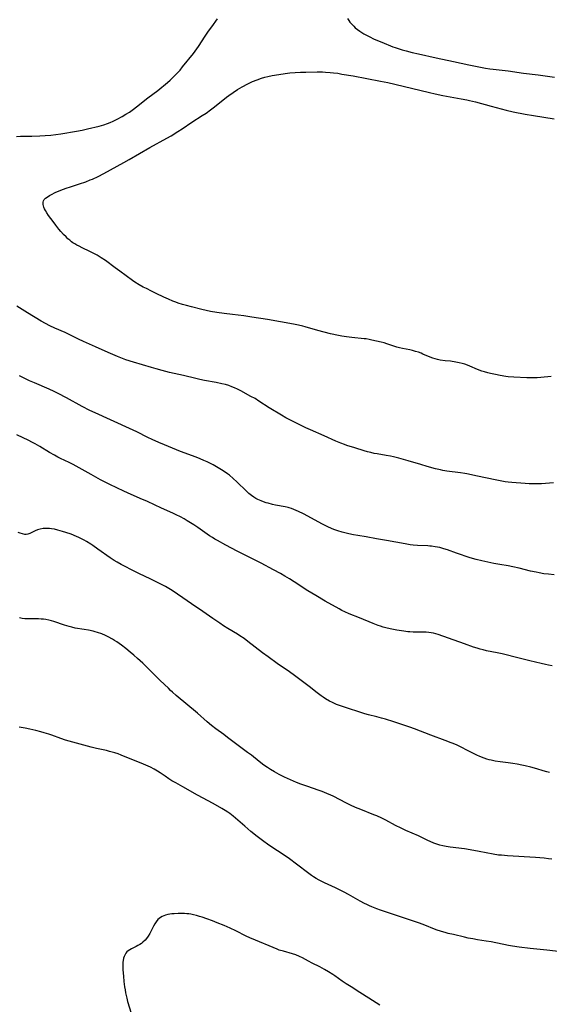
# Model space of a CAD drawing. Units: inches. Extents: x 2114622 to 2120147, y 160040 to 165481.
# Drawn here: x 2115475 to 2115621, y 160398 to 160669 of the extents above; entities that cross this region are included whole.
import ezdxf

# ---------------------------------------------------------------- set-up
doc = ezdxf.new("R2010")
doc.units = ezdxf.units.IN
doc.header["$MEASUREMENT"] = 0
doc.layers.add('c_15_T15S_R20E', color=219, linetype='Continuous')

msp = doc.modelspace()

# ---------------------------------------------------------------- linework, layer by layer
at = {"layer": 'c_15_T15S_R20E'}
for points in [[(2115474.42, 160636.58, 1006), (2115475.48, 160636.63, 1006), (2115478.63, 160636.7, 1006), (2115480.81, 160636.77, 1006), (2115482.23, 160636.83, 1006), (2115483.77, 160636.95, 1006), (2115485.18, 160637.11, 1006), (2115486.58, 160637.31, 1006), (2115490.86, 160638.01, 1006), (2115492.37, 160638.29, 1006), (2115493.9, 160638.65, 1006), (2115497.07, 160639.46, 1006), (2115498.38, 160639.83, 1006), (2115499.41, 160640.16, 1006), (2115500.12, 160640.43, 1006), (2115500.92, 160640.77, 1006), (2115501.3, 160640.95, 1006), (2115502.06, 160641.34, 1006), (2115503.36, 160642.07, 1006), (2115504.39, 160642.68, 1006), (2115505.37, 160643.31, 1006), (2115506.48, 160644.09, 1006), (2115507.36, 160644.74, 1006), (2115510.49, 160647.19, 1006), (2115513.16, 160649.2, 1006), (2115515.87, 160651.44, 1006), (2115516.55, 160652.03, 1006), (2115516.97, 160652.42, 1006), (2115517.53, 160652.97, 1006), (2115518.08, 160653.53, 1006), (2115519.29, 160654.84, 1006), (2115520, 160655.68, 1006), (2115522.95, 160659.36, 1006), (2115523.48, 160660.05, 1006), (2115524.35, 160661.29, 1006), (2115526.22, 160664.16, 1006), (2115527.13, 160665.51, 1006), (2115527.98, 160666.7, 1006), (2115529.62, 160668.88, 1006)], [(2115565.24, 160669, 1006), (2115565.6, 160668.45, 1006), (2115565.96, 160667.96, 1006), (2115566.35, 160667.5, 1006), (2115566.98, 160666.86, 1006), (2115567.42, 160666.48, 1006), (2115568.03, 160665.99, 1006), (2115568.66, 160665.53, 1006), (2115569.22, 160665.15, 1006), (2115569.8, 160664.78, 1006), (2115570.45, 160664.4, 1006), (2115571.18, 160664.02, 1006), (2115572.59, 160663.37, 1006), (2115574.72, 160662.48, 1006), (2115577.75, 160661.26, 1006), (2115578.34, 160661.03, 1006), (2115579.44, 160660.65, 1006), (2115580.29, 160660.39, 1006), (2115581.34, 160660.1, 1006), (2115583.07, 160659.66, 1006), (2115584.76, 160659.26, 1006), (2115589.65, 160658.17, 1006), (2115594.39, 160657.19, 1006), (2115598.56, 160656.3, 1006), (2115601.78, 160655.64, 1006), (2115603.21, 160655.37, 1006), (2115604.4, 160655.19, 1006), (2115605.3, 160655.07, 1006), (2115609.39, 160654.6, 1006), (2115613.62, 160654.02, 1006), (2115617.67, 160653.54, 1006), (2115619.58, 160653.29, 1006), (2115622.16, 160652.89, 1006)], [(2115621.17, 160570.63, 1008), (2115618.37, 160570.33, 1008), (2115617.33, 160570.27, 1008), (2115615.93, 160570.24, 1008), (2115614.48, 160570.27, 1008), (2115610.94, 160570.44, 1008), (2115609.43, 160570.57, 1008), (2115608.75, 160570.65, 1008), (2115607.24, 160570.9, 1008), (2115605.91, 160571.16, 1008), (2115604.51, 160571.47, 1008), (2115603.81, 160571.65, 1008), (2115602.9, 160571.9, 1008), (2115602.18, 160572.13, 1008), (2115601, 160572.56, 1008), (2115598.85, 160573.49, 1008), (2115598.18, 160573.75, 1008), (2115597.51, 160573.99, 1008), (2115596.79, 160574.2, 1008), (2115595.9, 160574.42, 1008), (2115595, 160574.59, 1008), (2115593.57, 160574.8, 1008), (2115592.12, 160574.97, 1008), (2115590.75, 160575.16, 1008), (2115590.03, 160575.29, 1008), (2115589.32, 160575.46, 1008), (2115588.69, 160575.64, 1008), (2115588.01, 160575.9, 1008), (2115586, 160576.8, 1008), (2115585.47, 160577.01, 1008), (2115584.73, 160577.28, 1008), (2115583.95, 160577.52, 1008), (2115583.15, 160577.73, 1008), (2115582.38, 160577.91, 1008), (2115580.37, 160578.31, 1008), (2115579.56, 160578.5, 1008), (2115578.81, 160578.72, 1008), (2115576.1, 160579.63, 1008), (2115575.3, 160579.85, 1008), (2115574.49, 160580.06, 1008), (2115571.98, 160580.64, 1008), (2115571.26, 160580.79, 1008), (2115570.36, 160580.95, 1008), (2115569.81, 160581.02, 1008), (2115566.42, 160581.33, 1008), (2115565, 160581.5, 1008), (2115563.73, 160581.7, 1008), (2115562.79, 160581.88, 1008), (2115560.6, 160582.37, 1008), (2115558.88, 160582.79, 1008), (2115557.12, 160583.26, 1008), (2115553.66, 160584.29, 1008), (2115553, 160584.48, 1008), (2115551.8, 160584.77, 1008), (2115550.46, 160585.04, 1008), (2115543.34, 160586.25, 1008), (2115539.03, 160586.94, 1008), (2115536.78, 160587.26, 1008), (2115533.68, 160587.63, 1008), (2115531.41, 160587.93, 1008), (2115529.43, 160588.22, 1008), (2115527.7, 160588.53, 1008), (2115525.31, 160589.05, 1008), (2115522.4, 160589.76, 1008), (2115521.07, 160590.12, 1008), (2115519.99, 160590.43, 1008), (2115518.81, 160590.81, 1008), (2115518.18, 160591.03, 1008), (2115517.31, 160591.37, 1008), (2115516.1, 160591.88, 1008), (2115514.8, 160592.47, 1008), (2115512.69, 160593.46, 1008), (2115511.49, 160594.04, 1008), (2115510.04, 160594.77, 1008), (2115509.19, 160595.21, 1008), (2115508.04, 160595.86, 1008), (2115506.9, 160596.57, 1008), (2115506.25, 160597.02, 1008), (2115502.72, 160599.53, 1008), (2115501.46, 160600.45, 1008), (2115498.79, 160602.46, 1008), (2115497.6, 160603.28, 1008), (2115496.5, 160603.96, 1008), (2115495.23, 160604.65, 1008), (2115494.52, 160605, 1008), (2115492.39, 160606, 1008), (2115491.56, 160606.41, 1008), (2115490.98, 160606.72, 1008), (2115490.41, 160607.05, 1008), (2115489.86, 160607.4, 1008), (2115489.5, 160607.65, 1008), (2115488.99, 160608.06, 1008), (2115488.49, 160608.5, 1008), (2115488, 160608.97, 1008), (2115487.33, 160609.63, 1008), (2115486.54, 160610.49, 1008), (2115485.98, 160611.15, 1008), (2115485.16, 160612.2, 1008), (2115484.41, 160613.18, 1008), (2115483.2, 160614.85, 1008), (2115482.72, 160615.56, 1008), (2115482.32, 160616.21, 1008), (2115482.07, 160616.68, 1008), (2115481.87, 160617.15, 1008), (2115481.68, 160617.85, 1008), (2115481.68, 160618.56, 1008), (2115481.78, 160618.87, 1008), (2115482.02, 160619.26, 1008), (2115482.36, 160619.62, 1008), (2115482.77, 160619.95, 1008), (2115483.45, 160620.38, 1008), (2115483.98, 160620.67, 1008), (2115484.97, 160621.15, 1008), (2115486.56, 160621.81, 1008), (2115488.02, 160622.35, 1008), (2115489.25, 160622.76, 1008), (2115491.69, 160623.55, 1008), (2115493.43, 160624.15, 1008), (2115494.64, 160624.63, 1008), (2115495.29, 160624.9, 1008), (2115496.85, 160625.61, 1008), (2115498.34, 160626.37, 1008), (2115503.9, 160629.4, 1008), (2115505.36, 160630.23, 1008), (2115511.02, 160633.52, 1008), (2115515.66, 160636.08, 1008), (2115516.83, 160636.77, 1008), (2115518.68, 160637.92, 1008), (2115519.91, 160638.73, 1008), (2115522.51, 160640.5, 1008), (2115525.38, 160642.34, 1008), (2115526.43, 160643.03, 1008), (2115527.69, 160643.94, 1008), (2115528.35, 160644.46, 1008), (2115531.01, 160646.59, 1008), (2115532.06, 160647.41, 1008), (2115532.69, 160647.88, 1008), (2115533.87, 160648.7, 1008), (2115535.1, 160649.48, 1008), (2115536.36, 160650.22, 1008), (2115537.88, 160651.02, 1008), (2115539.21, 160651.66, 1008), (2115540.48, 160652.19, 1008), (2115541.66, 160652.61, 1008), (2115542.59, 160652.89, 1008), (2115543.44, 160653.11, 1008), (2115544.62, 160653.36, 1008), (2115546.38, 160653.66, 1008), (2115548.14, 160653.92, 1008), (2115549.41, 160654.08, 1008), (2115550.92, 160654.2, 1008), (2115552.4, 160654.27, 1008), (2115553.86, 160654.3, 1008), (2115556.95, 160654.33, 1008), (2115558.4, 160654.31, 1008), (2115559.19, 160654.27, 1008), (2115560.5, 160654.18, 1008), (2115561.39, 160654.09, 1008), (2115562.58, 160653.94, 1008), (2115563.76, 160653.75, 1008), (2115566.84, 160653.22, 1008), (2115574.38, 160651.82, 1008), (2115576.38, 160651.41, 1008), (2115585.11, 160649.35, 1008), (2115587.83, 160648.67, 1008), (2115589.38, 160648.31, 1008), (2115591.43, 160647.89, 1008), (2115596.53, 160646.96, 1008), (2115598, 160646.66, 1008), (2115598.79, 160646.48, 1008), (2115600.44, 160646.07, 1008), (2115604.7, 160644.9, 1008), (2115608.87, 160643.82, 1008), (2115610.73, 160643.39, 1008), (2115614.04, 160642.72, 1008), (2115616.33, 160642.32, 1008), (2115622.01, 160641.46, 1008)], [(2115621.82, 160541.39, 1006), (2115618.53, 160541.16, 1006), (2115617.41, 160541.11, 1006), (2115616.56, 160541.09, 1006), (2115615.16, 160541.12, 1006), (2115614.05, 160541.19, 1006), (2115610.38, 160541.48, 1006), (2115609.43, 160541.58, 1006), (2115608.55, 160541.7, 1006), (2115607.16, 160541.95, 1006), (2115605.79, 160542.22, 1006), (2115601, 160543.22, 1006), (2115598.03, 160543.88, 1006), (2115597.5, 160543.98, 1006), (2115596.3, 160544.17, 1006), (2115592.57, 160544.65, 1006), (2115591.46, 160544.83, 1006), (2115590.85, 160544.96, 1006), (2115589.45, 160545.29, 1006), (2115587.18, 160545.9, 1006), (2115585.44, 160546.4, 1006), (2115581.92, 160547.49, 1006), (2115579.39, 160548.18, 1006), (2115577.92, 160548.53, 1006), (2115577.09, 160548.71, 1006), (2115575.85, 160548.94, 1006), (2115573.44, 160549.33, 1006), (2115572.56, 160549.51, 1006), (2115571.68, 160549.72, 1006), (2115570.8, 160549.95, 1006), (2115569.83, 160550.24, 1006), (2115567.32, 160551.04, 1006), (2115565.13, 160551.7, 1006), (2115564.49, 160551.91, 1006), (2115563.41, 160552.31, 1006), (2115562.08, 160552.87, 1006), (2115558.89, 160554.31, 1006), (2115555.15, 160555.94, 1006), (2115553.86, 160556.54, 1006), (2115551.09, 160557.86, 1006), (2115549.98, 160558.41, 1006), (2115549.07, 160558.89, 1006), (2115548.36, 160559.28, 1006), (2115547.19, 160559.96, 1006), (2115543.79, 160562.03, 1006), (2115540.97, 160563.88, 1006), (2115539.88, 160564.55, 1006), (2115538.76, 160565.17, 1006), (2115536.01, 160566.65, 1006), (2115535.11, 160567.11, 1006), (2115534.29, 160567.51, 1006), (2115533.54, 160567.82, 1006), (2115532.67, 160568.13, 1006), (2115531.78, 160568.39, 1006), (2115530.76, 160568.64, 1006), (2115529.19, 160568.95, 1006), (2115526.02, 160569.53, 1006), (2115524.77, 160569.79, 1006), (2115523.66, 160570.04, 1006), (2115520.27, 160570.87, 1006), (2115516.43, 160571.74, 1006), (2115514.4, 160572.23, 1006), (2115512.77, 160572.69, 1006), (2115511.49, 160573.07, 1006), (2115506.47, 160574.59, 1006), (2115504.44, 160575.24, 1006), (2115503, 160575.76, 1006), (2115502.14, 160576.08, 1006), (2115500.81, 160576.63, 1006), (2115499.51, 160577.21, 1006), (2115496.05, 160578.8, 1006), (2115492.74, 160580.23, 1006), (2115491.42, 160580.87, 1006), (2115489.92, 160581.65, 1006), (2115488.62, 160582.29, 1006), (2115487.74, 160582.69, 1006), (2115484.94, 160583.89, 1006), (2115483.52, 160584.56, 1006), (2115482.35, 160585.17, 1006), (2115481.17, 160585.84, 1006), (2115477.37, 160588.16, 1006), (2115474.45, 160589.92, 1006)], [(2115622.02, 160516.09, 1004), (2115620.49, 160516.26, 1004), (2115619.21, 160516.44, 1004), (2115617.88, 160516.67, 1004), (2115617.09, 160516.82, 1004), (2115615.53, 160517.15, 1004), (2115612.38, 160517.91, 1004), (2115610.69, 160518.29, 1004), (2115609.38, 160518.55, 1004), (2115607.08, 160518.95, 1004), (2115605.49, 160519.25, 1004), (2115602.18, 160519.94, 1004), (2115600.56, 160520.35, 1004), (2115598.97, 160520.83, 1004), (2115595.19, 160522.08, 1004), (2115592.72, 160522.98, 1004), (2115591.76, 160523.3, 1004), (2115590.61, 160523.6, 1004), (2115589.97, 160523.74, 1004), (2115589.32, 160523.85, 1004), (2115588.38, 160523.98, 1004), (2115587.84, 160524.03, 1004), (2115587.29, 160524.08, 1004), (2115584.5, 160524.22, 1004), (2115583.35, 160524.31, 1004), (2115582.46, 160524.4, 1004), (2115581.14, 160524.6, 1004), (2115575.96, 160525.58, 1004), (2115573.23, 160526.03, 1004), (2115570.38, 160526.53, 1004), (2115568.12, 160526.91, 1004), (2115566.9, 160527.14, 1004), (2115565.64, 160527.41, 1004), (2115563.84, 160527.85, 1004), (2115562.66, 160528.18, 1004), (2115561.55, 160528.55, 1004), (2115560.88, 160528.82, 1004), (2115559.83, 160529.3, 1004), (2115558.4, 160530.04, 1004), (2115553.16, 160532.86, 1004), (2115551.79, 160533.54, 1004), (2115550.58, 160534.08, 1004), (2115549.93, 160534.32, 1004), (2115549.28, 160534.53, 1004), (2115548.95, 160534.62, 1004), (2115548.17, 160534.8, 1004), (2115545.54, 160535.29, 1004), (2115544.69, 160535.47, 1004), (2115543.46, 160535.79, 1004), (2115542.92, 160535.94, 1004), (2115542.24, 160536.17, 1004), (2115541.57, 160536.42, 1004), (2115541.1, 160536.62, 1004), (2115540.64, 160536.84, 1004), (2115540.1, 160537.13, 1004), (2115539.58, 160537.44, 1004), (2115538.88, 160537.93, 1004), (2115538.2, 160538.47, 1004), (2115537.52, 160539.08, 1004), (2115534.9, 160541.64, 1004), (2115533.86, 160542.61, 1004), (2115532.83, 160543.5, 1004), (2115532.3, 160543.92, 1004), (2115531.69, 160544.36, 1004), (2115530.72, 160544.99, 1004), (2115529.8, 160545.54, 1004), (2115528.37, 160546.34, 1004), (2115526.78, 160547.13, 1004), (2115525.86, 160547.55, 1004), (2115524.84, 160547.99, 1004), (2115523.73, 160548.44, 1004), (2115519.45, 160550.06, 1004), (2115515.04, 160551.81, 1004), (2115513.47, 160552.46, 1004), (2115511.62, 160553.29, 1004), (2115510.45, 160553.85, 1004), (2115507.39, 160555.38, 1004), (2115505.43, 160556.33, 1004), (2115496.03, 160560.61, 1004), (2115494.52, 160561.32, 1004), (2115492.45, 160562.38, 1004), (2115488.09, 160564.77, 1004), (2115485.78, 160565.98, 1004), (2115484.77, 160566.48, 1004), (2115483.34, 160567.14, 1004), (2115479.3, 160568.85, 1004), (2115477.95, 160569.45, 1004), (2115476.69, 160570.04, 1004), (2115475.21, 160570.78, 1004)], [(2115621.45, 160491.14, 1002), (2115620.46, 160491.31, 1002), (2115619.64, 160491.48, 1002), (2115618.43, 160491.76, 1002), (2115615.38, 160492.53, 1002), (2115612.4, 160493.25, 1002), (2115607.76, 160494.41, 1002), (2115606.36, 160494.72, 1002), (2115603.45, 160495.27, 1002), (2115602.56, 160495.48, 1002), (2115601.73, 160495.7, 1002), (2115600.91, 160495.94, 1002), (2115599.86, 160496.29, 1002), (2115597.36, 160497.2, 1002), (2115592.99, 160498.7, 1002), (2115590.13, 160499.73, 1002), (2115589.52, 160499.92, 1002), (2115588.91, 160500.08, 1002), (2115588.29, 160500.2, 1002), (2115587.59, 160500.29, 1002), (2115586.88, 160500.34, 1002), (2115586.1, 160500.36, 1002), (2115583.35, 160500.38, 1002), (2115582.43, 160500.43, 1002), (2115581.83, 160500.48, 1002), (2115580.74, 160500.61, 1002), (2115578.85, 160500.92, 1002), (2115576.95, 160501.29, 1002), (2115575.76, 160501.58, 1002), (2115575.06, 160501.76, 1002), (2115574.37, 160501.97, 1002), (2115573.69, 160502.19, 1002), (2115572.3, 160502.72, 1002), (2115568.53, 160504.29, 1002), (2115565.75, 160505.42, 1002), (2115564.53, 160505.96, 1002), (2115563.74, 160506.35, 1002), (2115562.96, 160506.75, 1002), (2115559.15, 160508.89, 1002), (2115556.55, 160510.4, 1002), (2115555.46, 160511.06, 1002), (2115554.37, 160511.76, 1002), (2115550.67, 160514.16, 1002), (2115549.33, 160515.01, 1002), (2115548.04, 160515.78, 1002), (2115546.86, 160516.46, 1002), (2115544.92, 160517.53, 1002), (2115541.53, 160519.32, 1002), (2115540.06, 160520.07, 1002), (2115536.8, 160521.67, 1002), (2115535.02, 160522.59, 1002), (2115531.84, 160524.29, 1002), (2115529.62, 160525.52, 1002), (2115528.89, 160525.95, 1002), (2115528.19, 160526.37, 1002), (2115527.4, 160526.88, 1002), (2115524.19, 160529.09, 1002), (2115523.1, 160529.82, 1002), (2115521.23, 160530.98, 1002), (2115520.38, 160531.49, 1002), (2115519.38, 160532.05, 1002), (2115518.24, 160532.64, 1002), (2115517.34, 160533.06, 1002), (2115514.23, 160534.47, 1002), (2115510.38, 160536.26, 1002), (2115508.38, 160537.14, 1002), (2115504.85, 160538.65, 1002), (2115503.84, 160539.1, 1002), (2115499.98, 160540.92, 1002), (2115498.7, 160541.55, 1002), (2115497.48, 160542.21, 1002), (2115494.92, 160543.65, 1002), (2115489.95, 160546.41, 1002), (2115488.85, 160546.97, 1002), (2115486.48, 160548.11, 1002), (2115485.75, 160548.48, 1002), (2115484.81, 160548.98, 1002), (2115483.49, 160549.73, 1002), (2115480.81, 160551.38, 1002), (2115479.47, 160552.15, 1002), (2115478.61, 160552.61, 1002), (2115477.73, 160553.05, 1002), (2115474.46, 160554.62, 1002)], [(2115620.75, 160461.77, 1000), (2115619.99, 160461.96, 1000), (2115619.03, 160462.24, 1000), (2115617.23, 160462.78, 1000), (2115615.62, 160463.24, 1000), (2115614.09, 160463.61, 1000), (2115613.19, 160463.81, 1000), (2115611.82, 160464.07, 1000), (2115610.63, 160464.26, 1000), (2115609.39, 160464.45, 1000), (2115607.17, 160464.74, 1000), (2115605.79, 160464.95, 1000), (2115604.74, 160465.16, 1000), (2115604.15, 160465.3, 1000), (2115603.57, 160465.47, 1000), (2115602.79, 160465.74, 1000), (2115601.63, 160466.21, 1000), (2115600.82, 160466.57, 1000), (2115599.35, 160467.26, 1000), (2115595.35, 160469.27, 1000), (2115594.32, 160469.73, 1000), (2115593.75, 160469.98, 1000), (2115592.06, 160470.63, 1000), (2115588.18, 160472.02, 1000), (2115583.7, 160473.76, 1000), (2115582.38, 160474.22, 1000), (2115577.96, 160475.73, 1000), (2115575.7, 160476.46, 1000), (2115574.65, 160476.77, 1000), (2115573.36, 160477.12, 1000), (2115571.04, 160477.68, 1000), (2115570.04, 160477.94, 1000), (2115568.94, 160478.27, 1000), (2115565.01, 160479.53, 1000), (2115563.39, 160480.09, 1000), (2115562.25, 160480.52, 1000), (2115561.13, 160481, 1000), (2115560.29, 160481.42, 1000), (2115559.23, 160482.04, 1000), (2115558.56, 160482.46, 1000), (2115558.02, 160482.85, 1000), (2115556.95, 160483.66, 1000), (2115554.73, 160485.41, 1000), (2115550.75, 160488.46, 1000), (2115549.33, 160489.48, 1000), (2115545.93, 160491.8, 1000), (2115543.45, 160493.55, 1000), (2115541.92, 160494.7, 1000), (2115537.93, 160497.82, 1000), (2115536.9, 160498.59, 1000), (2115535.73, 160499.37, 1000), (2115535.06, 160499.79, 1000), (2115532.42, 160501.36, 1000), (2115531.26, 160502.09, 1000), (2115530.21, 160502.8, 1000), (2115528.31, 160504.13, 1000), (2115525.51, 160506.01, 1000), (2115522.47, 160508.18, 1000), (2115520.04, 160509.8, 1000), (2115517.09, 160511.8, 1000), (2115515.78, 160512.62, 1000), (2115515.26, 160512.91, 1000), (2115513.99, 160513.59, 1000), (2115511.25, 160514.96, 1000), (2115507.96, 160516.5, 1000), (2115507.09, 160516.92, 1000), (2115503.16, 160518.97, 1000), (2115502.02, 160519.6, 1000), (2115501.22, 160520.09, 1000), (2115500.12, 160520.82, 1000), (2115496.74, 160523.22, 1000), (2115495.31, 160524.22, 1000), (2115494.75, 160524.59, 1000), (2115493.58, 160525.31, 1000), (2115492.98, 160525.65, 1000), (2115492.27, 160526.03, 1000), (2115491.53, 160526.38, 1000), (2115490.84, 160526.68, 1000), (2115489.38, 160527.27, 1000), (2115487.97, 160527.77, 1000), (2115487.05, 160528.07, 1000), (2115485.71, 160528.44, 1000), (2115484.84, 160528.64, 1000), (2115483.98, 160528.79, 1000), (2115483.4, 160528.85, 1000), (2115482.42, 160528.88, 1000), (2115481.68, 160528.83, 1000), (2115480.85, 160528.68, 1000), (2115480.18, 160528.48, 1000), (2115479.53, 160528.22, 1000), (2115478.08, 160527.51, 1000), (2115477.47, 160527.29, 1000), (2115477.02, 160527.22, 1000), (2115476.65, 160527.23, 1000), (2115476.01, 160527.35, 1000), (2115475.35, 160527.56, 1000), (2115474.88, 160527.74, 1000)], [(2115621.39, 160437.97, 998), (2115620.49, 160438.09, 998), (2115619.28, 160438.22, 998), (2115616.88, 160438.42, 998), (2115609.17, 160438.91, 998), (2115607.54, 160439.04, 998), (2115606.72, 160439.13, 998), (2115605.3, 160439.35, 998), (2115601.45, 160440.12, 998), (2115598.92, 160440.56, 998), (2115597.38, 160440.79, 998), (2115593.51, 160441.28, 998), (2115592.38, 160441.45, 998), (2115591.49, 160441.63, 998), (2115590.63, 160441.85, 998), (2115589.79, 160442.11, 998), (2115588.96, 160442.41, 998), (2115587.93, 160442.83, 998), (2115587.3, 160443.12, 998), (2115584.76, 160444.37, 998), (2115581.3, 160445.9, 998), (2115580, 160446.5, 998), (2115578.47, 160447.28, 998), (2115575.81, 160448.73, 998), (2115574.67, 160449.29, 998), (2115573.34, 160449.88, 998), (2115572.53, 160450.21, 998), (2115568.9, 160451.6, 998), (2115567.47, 160452.22, 998), (2115566.09, 160452.86, 998), (2115565.02, 160453.38, 998), (2115561.33, 160455.27, 998), (2115560.74, 160455.55, 998), (2115559.61, 160456.06, 998), (2115558.33, 160456.57, 998), (2115557.5, 160456.88, 998), (2115554.13, 160458.04, 998), (2115552.46, 160458.63, 998), (2115551.29, 160459.09, 998), (2115548.8, 160460.15, 998), (2115547.94, 160460.53, 998), (2115547.09, 160460.94, 998), (2115546.52, 160461.23, 998), (2115545.23, 160461.96, 998), (2115544.15, 160462.6, 998), (2115543.32, 160463.14, 998), (2115542.33, 160463.83, 998), (2115541.01, 160464.83, 998), (2115538.87, 160466.53, 998), (2115537.81, 160467.34, 998), (2115535.27, 160469.23, 998), (2115532.35, 160471.46, 998), (2115531.34, 160472.21, 998), (2115529.09, 160473.82, 998), (2115527.92, 160474.71, 998), (2115526.75, 160475.69, 998), (2115524.06, 160478.07, 998), (2115518.25, 160482.99, 998), (2115517.22, 160483.89, 998), (2115516.71, 160484.34, 998), (2115516.08, 160484.94, 998), (2115513.86, 160487.13, 998), (2115509.05, 160491.82, 998), (2115507.65, 160493.14, 998), (2115506.64, 160494.05, 998), (2115505.64, 160494.9, 998), (2115504.43, 160495.86, 998), (2115503.24, 160496.76, 998), (2115502.53, 160497.28, 998), (2115501.93, 160497.69, 998), (2115501.32, 160498.08, 998), (2115500.71, 160498.44, 998), (2115499.58, 160499.06, 998), (2115498.79, 160499.44, 998), (2115497.78, 160499.87, 998), (2115496.62, 160500.27, 998), (2115496, 160500.45, 998), (2115495.39, 160500.61, 998), (2115494.18, 160500.88, 998), (2115492.96, 160501.11, 998), (2115490.5, 160501.51, 998), (2115489.56, 160501.71, 998), (2115488.86, 160501.9, 998), (2115487.56, 160502.3, 998), (2115484.67, 160503.27, 998), (2115483.99, 160503.47, 998), (2115483.3, 160503.65, 998), (2115482.42, 160503.82, 998), (2115481.8, 160503.91, 998), (2115481.17, 160503.97, 998), (2115480.43, 160504.01, 998), (2115479.92, 160504.02, 998), (2115478.03, 160504, 998), (2115477.41, 160504.02, 998), (2115476.69, 160504.07, 998), (2115475.96, 160504.16, 998), (2115475.22, 160504.3, 998)], [(2115623.93, 160412.56, 996), (2115619.99, 160412.98, 996), (2115615.42, 160413.44, 996), (2115612.42, 160413.81, 996), (2115610.6, 160414.07, 996), (2115609.44, 160414.27, 996), (2115604.75, 160415.23, 996), (2115603.38, 160415.47, 996), (2115600.99, 160415.82, 996), (2115599.66, 160416.05, 996), (2115598.45, 160416.28, 996), (2115597.44, 160416.51, 996), (2115594.37, 160417.25, 996), (2115592.89, 160417.59, 996), (2115592.05, 160417.8, 996), (2115591.11, 160418.07, 996), (2115589.66, 160418.58, 996), (2115586.04, 160419.99, 996), (2115584.79, 160420.45, 996), (2115574.38, 160423.97, 996), (2115573.31, 160424.35, 996), (2115571.95, 160424.87, 996), (2115571.28, 160425.15, 996), (2115570.54, 160425.49, 996), (2115569.92, 160425.8, 996), (2115568.72, 160426.45, 996), (2115565.57, 160428.24, 996), (2115564.35, 160428.88, 996), (2115561.95, 160430.07, 996), (2115558.97, 160431.49, 996), (2115557.48, 160432.25, 996), (2115556.68, 160432.69, 996), (2115555.9, 160433.16, 996), (2115555.42, 160433.48, 996), (2115554.63, 160434.04, 996), (2115551.25, 160436.65, 996), (2115549.36, 160438.04, 996), (2115547.89, 160439.05, 996), (2115544.23, 160441.46, 996), (2115543.31, 160442.09, 996), (2115542.33, 160442.8, 996), (2115540.43, 160444.26, 996), (2115538.75, 160445.61, 996), (2115537.05, 160447.04, 996), (2115533.88, 160449.79, 996), (2115532.95, 160450.52, 996), (2115532.45, 160450.88, 996), (2115531.7, 160451.38, 996), (2115530.79, 160451.93, 996), (2115528.39, 160453.28, 996), (2115524.07, 160455.6, 996), (2115520.05, 160457.82, 996), (2115518.11, 160458.92, 996), (2115517.06, 160459.55, 996), (2115516.25, 160460.06, 996), (2115515.18, 160460.78, 996), (2115513.83, 160461.72, 996), (2115513.13, 160462.19, 996), (2115512.23, 160462.7, 996), (2115511.14, 160463.23, 996), (2115508.62, 160464.35, 996), (2115505.57, 160465.6, 996), (2115503.14, 160466.57, 996), (2115502.26, 160466.9, 996), (2115501.34, 160467.21, 996), (2115499.96, 160467.61, 996), (2115499.08, 160467.83, 996), (2115496.32, 160468.44, 996), (2115494.89, 160468.78, 996), (2115487.82, 160470.72, 996), (2115486.54, 160471.12, 996), (2115484.06, 160472.05, 996), (2115483.28, 160472.32, 996), (2115481.94, 160472.74, 996), (2115481.08, 160472.98, 996), (2115479.7, 160473.34, 996), (2115478.03, 160473.74, 996), (2115476.78, 160473.99, 996), (2115475.14, 160474.26, 996)], [(2115574.11, 160397.87, 994), (2115571.12, 160399.81, 994), (2115568.66, 160401.39, 994), (2115566.24, 160402.9, 994), (2115564.95, 160403.73, 994), (2115563.85, 160404.48, 994), (2115561.76, 160405.97, 994), (2115561.25, 160406.32, 994), (2115560.06, 160407.05, 994), (2115558.95, 160407.69, 994), (2115557.64, 160408.37, 994), (2115555.53, 160409.42, 994), (2115554.54, 160409.96, 994), (2115552.93, 160410.87, 994), (2115552.13, 160411.27, 994), (2115551.06, 160411.7, 994), (2115550.18, 160411.98, 994), (2115547.71, 160412.66, 994), (2115546.53, 160413.02, 994), (2115545.99, 160413.21, 994), (2115544.82, 160413.67, 994), (2115539.97, 160415.71, 994), (2115538.49, 160416.37, 994), (2115537.49, 160416.86, 994), (2115534.63, 160418.33, 994), (2115533.05, 160419.06, 994), (2115531.39, 160419.75, 994), (2115529.53, 160420.5, 994), (2115528.19, 160421.02, 994), (2115526.66, 160421.57, 994), (2115525.38, 160422.01, 994), (2115524.61, 160422.27, 994), (2115523.83, 160422.5, 994), (2115523.03, 160422.69, 994), (2115522.27, 160422.84, 994), (2115521.73, 160422.92, 994), (2115521.19, 160422.97, 994), (2115520.47, 160423.02, 994), (2115519.9, 160423.03, 994), (2115518.76, 160423.03, 994), (2115517.68, 160422.98, 994), (2115517.08, 160422.93, 994), (2115516.49, 160422.85, 994), (2115515.9, 160422.74, 994), (2115515.33, 160422.6, 994), (2115514.83, 160422.43, 994), (2115514.39, 160422.23, 994), (2115513.97, 160421.98, 994), (2115513.59, 160421.69, 994), (2115513.23, 160421.36, 994), (2115512.77, 160420.8, 994), (2115512.41, 160420.26, 994), (2115512.03, 160419.58, 994), (2115510.97, 160417.54, 994), (2115510.54, 160416.83, 994), (2115510.07, 160416.16, 994), (2115509.68, 160415.71, 994), (2115509.11, 160415.18, 994), (2115508.67, 160414.84, 994), (2115508.22, 160414.54, 994), (2115507.72, 160414.24, 994), (2115507.2, 160413.97, 994), (2115505.99, 160413.39, 994), (2115505.48, 160413.11, 994), (2115505.02, 160412.78, 994), (2115504.71, 160412.5, 994), (2115504.44, 160412.18, 994), (2115504.1, 160411.62, 994), (2115503.93, 160411.23, 994), (2115503.8, 160410.81, 994), (2115503.66, 160410.16, 994), (2115503.6, 160409.65, 994), (2115503.56, 160409.13, 994), (2115503.57, 160408.29, 994), (2115503.61, 160407.55, 994), (2115503.75, 160405.84, 994), (2115503.89, 160404.41, 994), (2115504.07, 160402.89, 994), (2115504.2, 160402.06, 994), (2115504.34, 160401.22, 994), (2115504.65, 160399.83, 994), (2115504.9, 160398.89, 994), (2115505.84, 160395.68, 994)]]:
    msp.add_polyline3d(points, dxfattribs=at)

doc.saveas('drawing.dxf')
